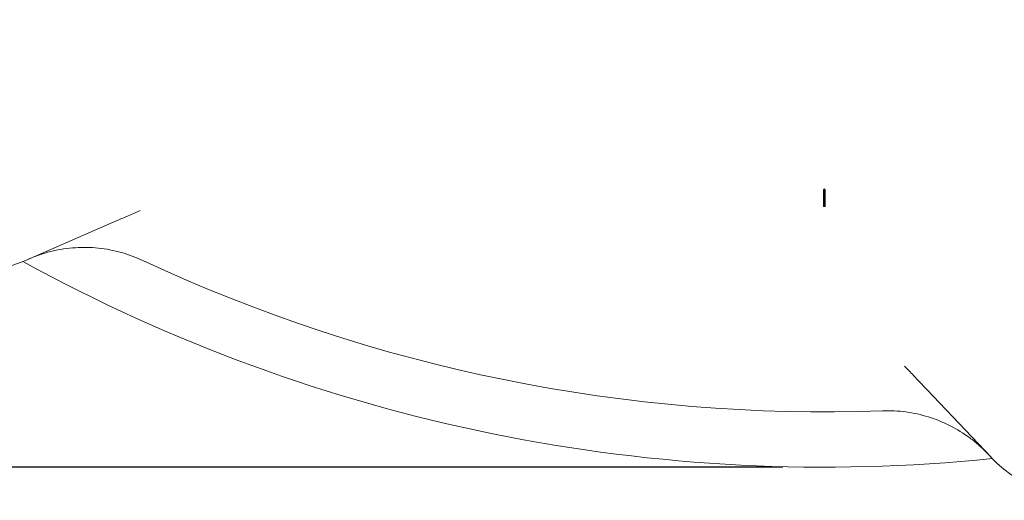
# Model space of a CAD drawing. Units: millimetres. Extents: x 1058 to 3681, y 161 to 3002.
# Drawn here: x 1960 to 2315, y 161 to 335 of the extents above; entities that cross this region are included whole.
import ezdxf

# ---------------------------------------------------------------- set-up
doc = ezdxf.new("R2010")
doc.units = ezdxf.units.MM
doc.header["$LTSCALE"] = 15
doc.linetypes.add('SLD-Durchgehend', pattern=[0])
doc.layers.add('MAßLINIE_MAßZEICHNUNGEN', color=7, linetype='SLD-Durchgehend')
doc.styles.add('SLDTEXTSTYLE0', font='Opinion Pro')
doc.dimstyles.new('SLDDIMSTYLE0', dxfattribs={"dimtxt": 77.049561, "dimasz": 52.5, "dimexe": 0, "dimexo": 0.0625, "dimgap": 19.26239, "dimtad": 0, "dimdec": 0, "dimrnd": 1e-09, "dimzin": 12, "dimdsep": 46, "dimtxsty": 'SLDTEXTSTYLE0', "dimsah": 1, "dimcen": 0.09, "dimadec": 0, "dimazin": 3, "dimtfac": 1, "dimtdec": 0, "dimtofl": 0, "dimtmove": 0, "dimatfit": 3, "dimfxl": 1, "dimfrac": 2, "dimtolj": 1, "dimtzin": 12, "dimarcsym": 0})

# ---------------------------------------------------------------- blocks, each defined once
blk = doc.blocks.new('_D_1')
at = {"layer": 'MAßLINIE_MAßZEICHNUNGEN', "color": 7}
for p, q in [((2235.5, 1373.07), (1448.01, 1373.07)), ((1463.01, 1373.07), (1463.01, 873.47)), ((1463.01, 173.26), (1463.01, 525.88)), ((2235.5, 173.26), (1448.01, 173.26))]:
    blk.add_line(p, q, dxfattribs=at)
for points in [[(1463.01, 1373.07), (1440.51, 1320.57), (1485.51, 1320.57)], [(1463.01, 173.26), (1485.51, 225.76), (1440.51, 225.76)]]:
    blk.add_solid(points, dxfattribs=at)
at = {"layer": 'MAßLINIE_MAßZEICHNUNGEN', "color": 7, "char_height": 79.375, "attachment_point": 1, "rotation": 90, "style": 'SLDTEXTSTYLE0'}
for s, insert in [('1200', (1419.85, 638.29)), ('%%c', (1419.85, 525.88))]:
    blk.add_mtext(s, dxfattribs=dict(at, insert=insert))

msp = doc.modelspace()

# ---------------------------------------------------------------- linework, layer by layer
at = {"color": 7, "linetype": 'SLD-Durchgehend', "lineweight": 18}
for p, q in [((2250.8, 273.27), (2250.5, 273.66)), ((2250.5, 273.66), (2250.5, 267.59)), ((2250.2, 273.27), (2250.2, 267.28)), ((2250.8, 267.28), (2250.8, 273.27)), ((2250.5, 267.59), (2250.2, 267.28)), ((2250.8, 267.28), (2250.2, 267.28)), ((2250.5, 267.59), (2250.8, 267.28)), ((1992.94, 261.13), (1962.12, 247.73)), ((2310.66, 176.82), (2287.52, 201.2))]:
    msp.add_line(p, q, dxfattribs=at)
for centre, radius, start, end in [((1942.18, 293.58), 50, 236, 293.5), ((2250.5, 773.16), 599.95, 241.19608, 275.80392), ((2250.5, 773.16), 580, 244.92849, 272.07151), ((2346.92, 211.24), 50, 223.5, 281)]:
    msp.add_arc(centre, radius, start, end, dxfattribs=at)
for points, knots in [([(2250.5, 273.66), (2250.38, 273.51), (2250.21, 273.32), (2250.2, 273.28), (2250.2, 273.27)], [0, 0, 0, 0, 0.7861963, 1, 1, 1, 1]), ([(2003.71, 265.81), (2003.02, 265.52), (2001.64, 264.91), (1999.13, 263.82), (1996.22, 262.56), (1994.04, 261.61), (1992.94, 261.13)], [0, 0, 0, 0, 0.2103967, 0.4245648, 0.7087671, 1, 1, 1, 1]), ([(2004.73, 247.81), (2002.17, 248.87), (1998.3, 250.47), (1992.82, 251.71), (1987.28, 252.52), (1981.66, 252.62), (1976.09, 252.03), (1971.87, 251.2), (1967.68, 250.03), (1964.96, 248.93), (1963.6, 248.38)], [0, 0, 0, 0, 0.195186, 0.29571, 0.396233, 0.59144, 0.691955, 0.79247, 0.895834, 1, 1, 1, 1]), ([(2287.52, 201.2), (2286.71, 202.05), (2285.08, 203.77), (2282.91, 206.06), (2281, 208.07), (2279.96, 209.16), (2279.44, 209.71)], [0, 0, 0, 0, 0.284293, 0.575435, 0.785944, 1, 1, 1, 1]), ([(2309.54, 177.99), (2308.51, 179.03), (2306.44, 181.1), (2302, 184.66), (2297.18, 187.65), (2292.09, 189.97), (2286.81, 191.85), (2281.31, 193.05), (2275.73, 193.59), (2272.89, 193.56), (2271.47, 193.54)], [0, 0, 0, 0, 0.103364, 0.20753, 0.40274, 0.503254, 0.603767, 0.798955, 0.899477, 1, 1, 1, 1])]:
    msp.add_open_spline(points, degree=3, knots=knots, dxfattribs=at)

# ---------------------------------------------------------------- dimensions: what is measured, and where the dimension line sits
at = {"layer": 'MAßLINIE_MAßZEICHNUNGEN', "color": 7}
dim = msp.add_linear_dim(base=(1463.01, 173.26), p1=(2250.5, 1373.07), p2=(2250.5, 173.26), angle=90, text='%%c<>', dimstyle='SLDDIMSTYLE0', dxfattribs=at)
dim.commit()
dim.dimension.update_dxf_attribs({"geometry": '_D_1', "text_midpoint": (1463.01, 699.67), "dimtype": 160})

doc.saveas('drawing.dxf')
